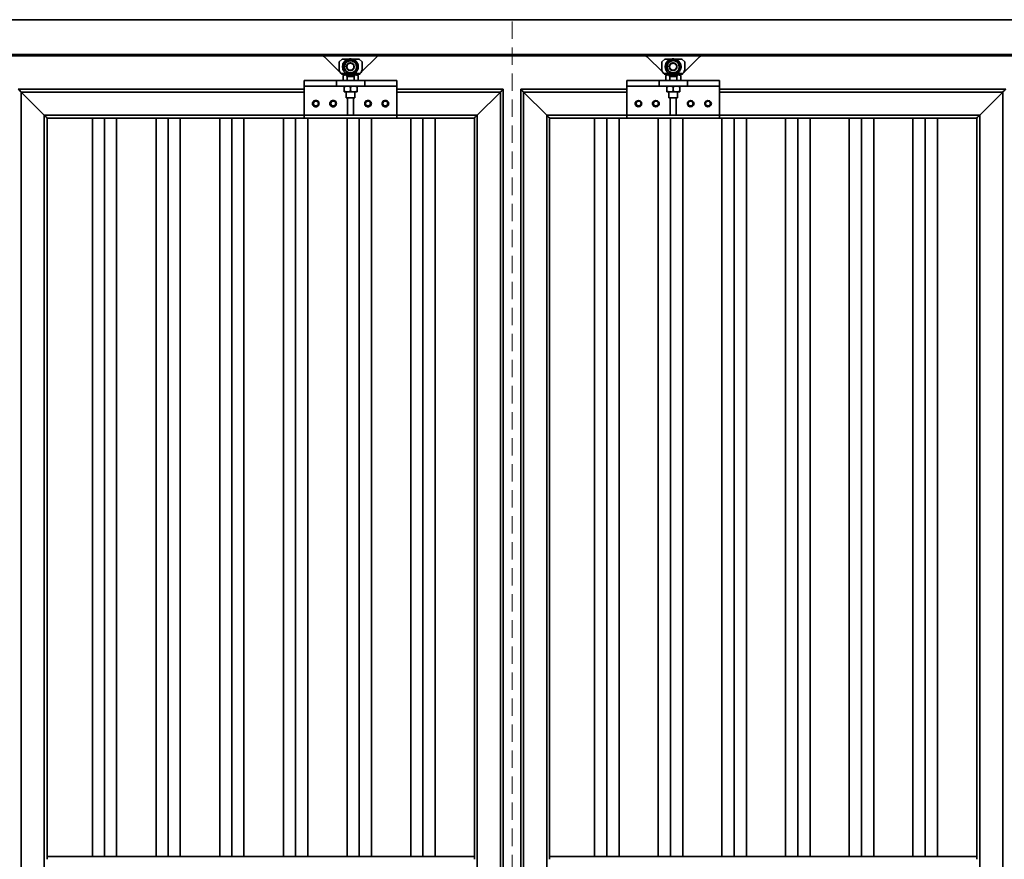
# Model space of a CAD drawing. Units: inches. Extents: x -189 to 981, y 243 to 981.
# Drawn here: x 632 to 836, y 696 to 870 of the extents above; entities that cross this region are included whole.
import ezdxf

# ---------------------------------------------------------------- set-up
doc = ezdxf.new("R2010")
doc.units = ezdxf.units.IN
doc.header["$MEASUREMENT"] = 0
doc.layers.add('Layer 1', color=7, linetype='Continuous')

msp = doc.modelspace()

# ---------------------------------------------------------------- linework, layer by layer
at = {"layer": 'Layer 1', "color": 7, "lineweight": 35}
for points in [[(906.39, 869.97), (560.91, 869.97)], [(906.39, 869.97), (906.39, 862.77), (560.91, 862.77)], [(906.39, 862.47), (560.91, 862.47)], [(694.47, 862.47), (694.77, 862.29), (695.01, 862.05)], [(694.59, 862.47), (698.13, 858.93)], [(698.43, 861.81), (697.83, 861.21)], [(700.05, 861.81), (698.43, 861.81)], [(701.79, 860.01), (701.73, 860.01), (701.73, 859.77), (701.67, 859.77), (701.67, 859.59), (701.61, 859.59), (701.61, 859.47), (701.55, 859.47), (701.55, 859.35), (701.49, 859.35), (701.49, 859.29), (701.43, 859.23), (701.37, 859.17), (701.37, 859.11), (701.31, 859.11), (701.31, 859.05), (701.25, 859.05), (701.25, 858.99), (701.19, 858.99), (701.19, 858.93), (701.13, 858.93), (701.07, 858.87), (701.01, 858.87), (701.01, 858.81), (700.89, 858.81), (700.89, 858.75), (700.77, 858.75), (700.77, 858.69), (700.59, 858.69), (700.59, 858.63), (700.35, 858.63), (700.29, 858.57), (699.99, 858.57), (699.93, 858.63), (699.69, 858.63), (699.69, 858.69), (699.51, 858.69), (699.51, 858.75), (699.39, 858.75), (699.39, 858.81), (699.27, 858.81), (699.27, 858.87), (699.21, 858.87), (699.09, 858.99), (699.03, 858.99), (699.03, 859.05), (698.97, 859.05), (698.97, 859.11), (698.91, 859.11), (698.91, 859.17), (698.85, 859.17), (698.85, 859.23), (698.79, 859.29), (698.79, 859.35), (698.73, 859.35), (698.73, 859.47), (698.67, 859.47), (698.67, 859.59), (698.61, 859.59), (698.61, 859.77), (698.55, 859.77), (698.55, 860.01), (698.49, 860.07), (698.49, 860.37), (698.55, 860.37), (698.55, 860.67), (698.61, 860.67), (698.61, 860.85), (698.67, 860.85), (698.67, 860.97), (698.73, 860.97), (698.73, 861.09), (698.79, 861.09), (698.79, 861.15), (698.85, 861.21), (698.91, 861.27), (698.91, 861.33), (698.97, 861.33), (698.97, 861.39), (699.03, 861.39), (699.03, 861.45), (699.09, 861.45), (699.09, 861.51), (699.15, 861.51), (699.21, 861.57), (699.27, 861.57), (699.27, 861.63), (699.39, 861.63), (699.39, 861.69), (699.51, 861.69), (699.51, 861.75), (699.69, 861.75), (699.69, 861.81), (699.93, 861.81), (699.99, 861.87), (700.29, 861.87), (700.35, 861.81), (700.59, 861.81), (700.59, 861.75), (700.77, 861.75), (700.77, 861.69), (700.89, 861.69), (700.89, 861.63), (701.01, 861.63), (701.01, 861.57), (701.07, 861.57), (701.19, 861.45), (701.25, 861.45), (701.25, 861.39), (701.31, 861.39), (701.31, 861.33), (701.37, 861.33), (701.37, 861.27), (701.43, 861.27), (701.43, 861.21), (701.49, 861.15), (701.49, 861.09), (701.55, 861.09), (701.55, 860.97), (701.61, 860.97), (701.61, 860.85), (701.67, 860.85), (701.67, 860.67), (701.73, 860.67), (701.73, 860.43), (701.79, 860.37), (701.79, 860.01)], [(699.27, 861.21), (699.39, 861.27), (699.75, 861.51), (699.93, 861.51), (700.17, 861.57)], [(699.81, 861.39), (699.63, 861.33)], [(699.81, 861.39), (699.99, 861.45), (700.23, 861.57), (700.41, 861.63)], [(699.81, 861.39), (699.81, 861.45), (700.47, 861.45), (700.53, 861.39), (700.65, 861.39), (700.65, 861.33), (700.77, 861.33), (700.77, 861.27), (700.89, 861.27)], [(702.57, 861.21), (701.97, 861.81), (700.35, 861.81)], [(700.41, 861.63), (700.59, 861.45), (700.83, 861.27), (700.89, 861.21)], [(700.59, 861.51), (700.71, 861.51), (700.71, 861.45), (700.83, 861.45), (700.83, 861.39), (700.95, 861.39), (700.95, 861.33), (701.01, 861.33), (701.01, 861.27), (701.07, 861.27), (701.07, 861.21), (701.13, 861.21), (701.13, 861.15), (701.19, 861.15), (701.19, 861.09), (701.25, 861.09), (701.25, 861.03), (701.31, 861.03), (701.31, 860.91), (701.37, 860.91)], [(705.81, 862.47), (702.27, 858.93)], [(705.39, 862.05), (705.63, 862.29), (705.87, 862.47)], [(761.37, 862.47), (761.67, 862.29), (761.91, 862.05)], [(761.49, 862.47), (765.03, 858.93)], [(765.33, 861.81), (764.73, 861.21)], [(766.95, 861.81), (765.33, 861.81)], [(768.69, 860.01), (768.63, 860.01), (768.63, 859.77), (768.57, 859.77), (768.57, 859.59), (768.51, 859.59), (768.51, 859.47), (768.45, 859.47), (768.45, 859.35), (768.39, 859.35), (768.39, 859.29), (768.27, 859.17), (768.27, 859.11), (768.21, 859.11), (768.21, 859.05), (768.15, 859.05), (768.15, 858.99), (768.09, 858.99), (768.09, 858.93), (768.03, 858.93), (767.97, 858.87), (767.91, 858.87), (767.91, 858.81), (767.79, 858.81), (767.79, 858.75), (767.67, 858.75), (767.67, 858.69), (767.49, 858.69), (767.49, 858.63), (767.25, 858.63), (767.19, 858.57), (766.89, 858.57), (766.83, 858.63), (766.59, 858.63), (766.59, 858.69), (766.41, 858.69), (766.41, 858.75), (766.29, 858.75), (766.29, 858.81), (766.17, 858.81), (766.17, 858.87), (766.11, 858.87), (766.05, 858.93), (765.99, 858.99), (765.93, 858.99), (765.93, 859.05), (765.87, 859.05), (765.87, 859.11), (765.81, 859.11), (765.81, 859.17), (765.75, 859.17), (765.75, 859.23), (765.69, 859.29), (765.69, 859.35), (765.63, 859.35), (765.63, 859.47), (765.57, 859.47), (765.57, 859.59), (765.51, 859.59), (765.51, 859.77), (765.45, 859.77), (765.45, 860.01), (765.39, 860.07), (765.39, 860.37), (765.45, 860.37), (765.45, 860.67), (765.51, 860.67), (765.51, 860.85), (765.57, 860.85), (765.57, 860.97), (765.63, 860.97), (765.63, 861.09), (765.69, 861.09), (765.69, 861.15), (765.75, 861.21), (765.81, 861.27), (765.81, 861.33), (765.87, 861.33), (765.87, 861.39), (765.93, 861.39), (765.93, 861.45), (765.99, 861.45), (765.99, 861.51), (766.05, 861.51), (766.11, 861.57), (766.17, 861.57), (766.17, 861.63), (766.29, 861.63), (766.29, 861.69), (766.41, 861.69), (766.41, 861.75), (766.59, 861.75), (766.59, 861.81), (766.83, 861.81), (766.89, 861.87), (767.19, 861.87), (767.25, 861.81), (767.49, 861.81), (767.49, 861.75), (767.67, 861.75), (767.67, 861.69), (767.79, 861.69), (767.79, 861.63), (767.91, 861.63), (767.91, 861.57), (767.97, 861.57), (768.09, 861.45), (768.15, 861.45), (768.15, 861.39), (768.21, 861.39), (768.21, 861.33), (768.27, 861.33), (768.27, 861.27), (768.33, 861.27), (768.33, 861.21), (768.39, 861.15), (768.39, 861.09), (768.45, 861.09), (768.45, 860.97), (768.51, 860.97), (768.51, 860.85), (768.57, 860.85), (768.57, 860.67), (768.63, 860.67), (768.63, 860.43), (768.69, 860.37), (768.69, 860.01)], [(766.17, 861.21), (766.29, 861.27), (766.65, 861.51), (766.83, 861.51), (767.07, 861.57)], [(766.65, 861.39), (766.53, 861.33)], [(766.65, 861.39), (766.89, 861.45), (767.07, 861.57), (767.31, 861.63)], [(766.65, 861.39), (766.65, 861.45), (766.89, 861.45), (766.89, 861.51), (767.19, 861.51), (767.19, 861.45), (767.43, 861.45), (767.49, 861.39), (767.61, 861.39), (767.61, 861.33), (767.73, 861.33), (767.73, 861.27), (767.79, 861.27)], [(769.47, 861.21), (768.87, 861.81), (767.25, 861.81)], [(767.31, 861.63), (767.49, 861.45), (767.73, 861.27), (767.79, 861.21)], [(767.49, 861.51), (767.61, 861.51), (767.61, 861.45), (767.73, 861.45), (767.73, 861.39), (767.85, 861.39), (767.85, 861.33), (767.91, 861.33), (767.91, 861.27), (767.97, 861.27), (767.97, 861.21), (768.03, 861.21), (768.03, 861.15), (768.09, 861.15), (768.09, 861.09), (768.15, 861.09), (768.15, 861.03), (768.21, 861.03), (768.21, 860.91), (768.27, 860.91)], [(772.71, 862.47), (769.17, 858.93)], [(772.29, 862.05), (772.53, 862.29), (772.77, 862.47)], [(697.83, 859.71), (697.83, 861.21)], [(697.83, 859.71), (697.83, 859.35), (697.89, 859.35), (697.89, 859.23), (697.95, 859.23), (697.95, 859.11), (698.01, 859.11), (698.01, 859.05), (698.07, 858.99), (698.07, 858.93), (698.13, 858.93), (698.13, 858.87), (698.19, 858.87), (698.19, 858.81)], [(698.85, 859.89), (698.85, 860.37), (698.91, 860.61), (698.97, 860.79), (699.03, 860.85)], [(699.39, 859.23), (699.21, 859.41), (698.85, 859.65), (698.85, 859.77), (698.91, 860.01), (698.97, 860.31)], [(699.39, 859.23), (699.33, 859.29), (699.27, 859.29), (699.27, 859.35), (699.21, 859.35), (699.21, 859.41), (699.15, 859.47), (699.15, 859.53), (699.09, 859.53), (699.09, 859.59), (699.03, 859.59), (699.03, 859.71), (698.97, 859.77), (698.97, 859.89), (698.91, 859.95), (698.91, 860.37)], [(698.97, 860.43), (698.97, 860.67), (699.03, 860.67), (699.03, 860.79), (699.09, 860.79), (699.09, 860.91), (699.15, 860.91), (699.15, 860.97), (699.21, 860.97), (699.21, 861.03), (699.27, 861.03), (699.27, 861.09), (699.33, 861.09), (699.33, 861.15), (699.39, 861.15), (699.39, 861.21), (699.45, 861.21), (699.45, 861.27), (699.57, 861.27), (699.57, 861.33), (699.63, 861.33)], [(698.97, 860.43), (699.03, 860.73), (699.03, 861.09)], [(698.97, 860.43), (698.97, 860.31)], [(699.03, 861.09), (699.33, 861.21), (699.57, 861.33), (699.63, 861.33)], [(699.81, 858.93), (699.63, 858.99), (699.39, 859.11), (699.09, 859.41), (699.03, 859.53)], [(699.39, 860.31), (699.39, 860.55), (699.45, 860.55), (699.45, 860.67), (699.51, 860.67), (699.51, 860.73), (699.57, 860.73), (699.57, 860.79), (699.63, 860.79), (699.63, 860.85), (699.69, 860.85), (699.69, 860.91), (699.81, 860.91), (699.81, 860.97), (699.99, 860.97), (700.05, 861.03), (700.23, 861.03), (700.29, 860.97), (700.47, 860.97), (700.47, 860.91), (700.59, 860.91), (700.59, 860.85), (700.65, 860.85), (700.65, 860.79), (700.71, 860.79), (700.71, 860.73), (700.77, 860.73), (700.77, 860.67), (700.83, 860.67), (700.83, 860.55), (700.89, 860.55), (700.89, 860.37), (700.95, 860.31), (700.95, 860.07), (700.89, 860.07), (700.89, 859.89), (700.83, 859.89), (700.83, 859.77), (700.77, 859.77), (700.77, 859.71), (700.71, 859.71), (700.71, 859.65), (700.65, 859.65), (700.65, 859.59), (700.59, 859.59), (700.59, 859.53), (700.47, 859.53), (700.47, 859.47), (700.29, 859.47), (700.23, 859.41), (700.05, 859.41), (699.99, 859.47), (699.81, 859.47), (699.81, 859.53), (699.69, 859.53), (699.69, 859.59), (699.63, 859.59), (699.63, 859.65), (699.57, 859.65), (699.57, 859.71), (699.51, 859.71), (699.51, 859.77), (699.45, 859.77), (699.45, 859.89), (699.39, 859.89), (699.39, 860.07), (699.33, 860.13), (699.33, 860.31), (699.39, 860.31)], [(699.45, 860.31), (699.39, 860.31), (699.39, 860.13), (699.45, 860.07), (699.45, 859.89), (699.51, 859.89), (699.51, 859.83), (699.57, 859.83), (699.57, 859.71), (699.63, 859.71), (699.63, 859.65), (699.75, 859.65), (699.75, 859.59), (699.81, 859.59), (699.81, 859.53), (699.99, 859.53), (700.05, 859.47), (700.23, 859.47), (700.29, 859.53), (700.47, 859.53), (700.47, 859.59), (700.53, 859.59), (700.53, 859.65), (700.65, 859.65), (700.65, 859.71), (700.71, 859.71), (700.71, 859.83), (700.77, 859.83), (700.77, 859.89), (700.83, 859.89), (700.83, 860.07), (700.89, 860.07), (700.89, 860.31), (700.83, 860.37), (700.83, 860.55), (700.77, 860.55), (700.77, 860.61), (700.71, 860.61), (700.71, 860.73), (700.65, 860.73), (700.65, 860.79), (700.53, 860.79), (700.53, 860.85), (700.47, 860.85), (700.47, 860.91), (700.29, 860.91), (700.23, 860.97), (700.05, 860.97), (699.99, 860.91), (699.81, 860.91), (699.81, 860.85), (699.75, 860.85), (699.75, 860.79), (699.63, 860.79), (699.63, 860.73), (699.57, 860.73), (699.57, 860.61), (699.51, 860.61), (699.51, 860.55), (699.45, 860.55), (699.45, 860.31)], [(701.01, 861.15), (700.89, 861.21)], [(701.01, 861.15), (701.13, 861.03), (701.13, 860.97), (701.19, 860.97), (701.19, 860.91), (701.25, 860.91), (701.25, 860.79), (701.31, 860.79), (701.31, 860.67), (701.37, 860.67), (701.37, 860.43), (701.43, 860.43), (701.43, 860.07)], [(701.01, 861.15), (701.19, 861.03), (701.37, 860.85), (701.55, 860.73), (701.49, 860.61), (701.49, 860.37), (701.43, 860.07)], [(701.43, 859.95), (701.37, 859.71), (701.37, 859.41), (701.31, 859.29)], [(701.55, 860.01), (701.49, 859.83), (701.43, 859.59), (701.37, 859.53)], [(701.43, 859.95), (701.43, 860.07)], [(701.49, 860.55), (701.55, 860.43), (701.55, 860.01)], [(702.57, 859.71), (702.57, 861.21)], [(764.73, 859.71), (764.73, 861.21)], [(764.73, 859.71), (764.73, 859.35), (764.79, 859.35), (764.79, 859.23), (764.85, 859.23), (764.85, 859.11), (764.91, 859.11), (764.91, 859.05), (764.97, 858.99), (764.97, 858.93), (765.03, 858.93), (765.03, 858.87), (765.09, 858.87), (765.09, 858.81)], [(765.75, 859.89), (765.75, 860.37), (765.81, 860.61), (765.87, 860.79), (765.93, 860.85)], [(766.29, 859.23), (766.11, 859.41), (765.93, 859.53), (765.75, 859.65), (765.75, 859.77), (765.81, 860.01), (765.87, 860.31)], [(766.29, 859.23), (766.23, 859.29), (766.17, 859.29), (766.17, 859.35), (766.11, 859.35), (766.11, 859.41), (766.05, 859.47), (766.05, 859.53), (765.99, 859.53), (765.99, 859.59), (765.93, 859.59), (765.93, 859.71), (765.87, 859.77), (765.87, 859.89), (765.81, 859.95), (765.81, 860.37)], [(765.87, 860.43), (765.87, 860.67), (765.93, 860.67), (765.93, 860.79), (765.99, 860.79), (765.99, 860.91), (766.05, 860.91), (766.05, 860.97), (766.11, 860.97), (766.11, 861.03), (766.17, 861.03), (766.17, 861.09), (766.23, 861.09), (766.23, 861.15), (766.29, 861.15), (766.29, 861.21), (766.35, 861.21), (766.35, 861.27), (766.47, 861.27), (766.47, 861.33), (766.53, 861.33)], [(765.87, 860.43), (765.87, 860.73), (765.93, 861.03), (765.93, 861.09)], [(765.87, 860.43), (765.87, 860.31)], [(765.93, 861.09), (766.23, 861.21), (766.47, 861.33), (766.53, 861.33)], [(766.71, 858.93), (766.53, 858.99), (766.29, 859.11), (765.99, 859.41), (765.93, 859.53)], [(766.29, 860.31), (766.29, 860.55), (766.35, 860.55), (766.35, 860.67), (766.41, 860.67), (766.41, 860.73), (766.47, 860.73), (766.47, 860.79), (766.53, 860.79), (766.53, 860.85), (766.59, 860.85), (766.59, 860.91), (766.71, 860.91), (766.71, 860.97), (766.89, 860.97), (766.95, 861.03), (767.13, 861.03), (767.19, 860.97), (767.37, 860.97), (767.37, 860.91), (767.49, 860.91), (767.49, 860.85), (767.55, 860.85), (767.55, 860.79), (767.61, 860.79), (767.61, 860.73), (767.67, 860.73), (767.67, 860.67), (767.73, 860.67), (767.73, 860.55), (767.79, 860.55), (767.79, 860.37), (767.85, 860.31), (767.85, 860.07), (767.79, 860.07), (767.79, 859.89), (767.73, 859.89), (767.73, 859.77), (767.67, 859.77), (767.67, 859.71), (767.61, 859.71), (767.61, 859.65), (767.55, 859.65), (767.55, 859.59), (767.49, 859.59), (767.49, 859.53), (767.37, 859.53), (767.37, 859.47), (767.19, 859.47), (767.13, 859.41), (766.95, 859.41), (766.89, 859.47), (766.71, 859.47), (766.71, 859.53), (766.59, 859.53), (766.59, 859.59), (766.53, 859.59), (766.53, 859.65), (766.47, 859.65), (766.47, 859.71), (766.41, 859.71), (766.41, 859.77), (766.35, 859.77), (766.35, 859.89), (766.29, 859.89), (766.29, 860.07), (766.23, 860.13), (766.23, 860.31), (766.29, 860.31)], [(766.35, 860.31), (766.29, 860.31), (766.29, 860.13), (766.35, 860.07), (766.35, 859.89), (766.41, 859.89), (766.41, 859.83), (766.47, 859.83), (766.47, 859.71), (766.53, 859.71), (766.53, 859.65), (766.65, 859.65), (766.65, 859.59), (766.71, 859.59), (766.71, 859.53), (766.89, 859.53), (766.95, 859.47), (767.13, 859.47), (767.19, 859.53), (767.37, 859.53), (767.37, 859.59), (767.43, 859.59), (767.43, 859.65), (767.55, 859.65), (767.55, 859.71), (767.61, 859.71), (767.61, 859.83), (767.67, 859.83), (767.67, 859.89), (767.73, 859.89), (767.73, 860.07), (767.79, 860.07), (767.79, 860.31), (767.73, 860.37), (767.73, 860.55), (767.67, 860.55), (767.67, 860.61), (767.61, 860.61), (767.61, 860.73), (767.55, 860.73), (767.55, 860.79), (767.43, 860.79), (767.43, 860.85), (767.37, 860.85), (767.37, 860.91), (767.19, 860.91), (767.13, 860.97), (766.95, 860.97), (766.89, 860.91), (766.71, 860.91), (766.71, 860.85), (766.65, 860.85), (766.65, 860.79), (766.53, 860.79), (766.53, 860.73), (766.47, 860.73), (766.47, 860.61), (766.41, 860.61), (766.41, 860.55), (766.35, 860.55), (766.35, 860.31)], [(767.91, 861.15), (767.79, 861.21)], [(767.91, 861.15), (768.03, 861.03), (768.03, 860.97), (768.09, 860.97), (768.09, 860.91), (768.15, 860.91), (768.15, 860.79), (768.21, 860.79), (768.21, 860.67), (768.27, 860.67), (768.27, 860.43), (768.33, 860.43), (768.33, 860.07)], [(767.91, 861.15), (768.09, 861.03), (768.27, 860.85), (768.45, 860.73), (768.39, 860.61), (768.39, 860.37), (768.33, 860.07)], [(768.33, 859.95), (768.27, 859.71), (768.27, 859.41), (768.21, 859.29)], [(768.45, 860.01), (768.39, 859.83), (768.33, 859.59), (768.27, 859.53)], [(768.33, 859.95), (768.33, 860.07)], [(768.39, 860.55), (768.45, 860.43), (768.45, 860.01)], [(769.47, 859.71), (769.47, 861.21)], [(690.57, 857.37), (690.57, 856.17)], [(697.29, 857.37), (690.57, 857.37)], [(697.29, 857.37), (697.29, 856.17)], [(698.25, 858.81), (699.39, 858.81)], [(698.25, 858.81), (698.37, 858.69), (698.55, 858.63), (698.73, 858.57), (698.91, 858.51), (699.03, 858.51)], [(698.25, 858.81), (698.37, 858.69)], [(698.37, 858.69), (698.43, 858.69)], [(698.85, 858.51), (698.67, 858.33)], [(698.67, 858.33), (698.85, 858.45), (699.03, 858.51)], [(698.67, 858.33), (698.67, 857.37)], [(699.03, 858.51), (699.33, 858.51)], [(699.09, 858.51), (699.27, 858.45)], [(699.33, 858.51), (699.27, 858.45)], [(699.27, 858.51), (699.33, 858.51)], [(699.45, 858.21), (699.27, 858.45)], [(699.33, 858.51), (701.01, 858.51)], [(699.39, 859.23), (699.45, 859.17)], [(699.99, 858.75), (699.51, 859.11), (699.45, 859.17)], [(699.45, 858.21), (699.45, 857.37)], [(699.45, 858.21), (700.95, 858.21), (700.95, 857.37)], [(700.59, 858.99), (700.41, 858.93), (700.17, 858.87), (699.99, 858.75)], [(701.13, 859.23), (701.01, 859.23), (701.01, 859.17), (700.95, 859.17), (700.95, 859.11), (700.89, 859.11), (700.89, 859.05), (700.77, 859.05), (700.77, 858.99), (700.65, 858.99), (700.65, 858.93), (700.47, 858.93), (700.47, 858.87), (700.23, 858.87)], [(700.59, 858.99), (700.71, 859.05)], [(701.31, 859.29), (701.07, 859.23), (700.77, 859.11), (700.71, 859.05)], [(700.95, 858.81), (702.15, 858.81)], [(701.07, 858.45), (700.95, 858.21)], [(701.01, 858.51), (701.31, 858.51), (701.49, 858.51), (701.67, 858.57), (701.85, 858.63), (701.97, 858.69), (702.15, 858.81)], [(701.07, 858.45), (701.01, 858.51)], [(701.01, 858.51), (701.13, 858.51)], [(701.07, 858.45), (701.31, 858.51)], [(701.37, 858.51), (701.49, 858.45), (701.67, 858.39), (701.73, 858.33), (701.73, 857.37)], [(701.73, 858.33), (701.49, 858.51)], [(702.09, 858.81), (702.03, 858.69)], [(702.03, 858.69), (702.09, 858.69)], [(709.77, 857.37), (709.77, 856.17), (703.11, 856.17)], [(709.77, 857.37), (703.11, 857.37)], [(757.47, 857.37), (757.47, 856.17)], [(764.19, 857.37), (757.47, 857.37)], [(764.19, 857.37), (764.19, 856.17)], [(765.15, 858.81), (766.29, 858.81)], [(765.15, 858.81), (765.27, 858.69), (765.45, 858.63), (765.81, 858.51), (765.93, 858.51)], [(765.15, 858.81), (765.27, 858.69)], [(765.27, 858.69), (765.33, 858.69)], [(765.75, 858.51), (765.57, 858.33)], [(765.57, 858.33), (765.75, 858.45), (765.93, 858.51)], [(765.57, 858.33), (765.57, 857.37)], [(765.93, 858.51), (766.23, 858.51)], [(765.99, 858.51), (766.17, 858.45)], [(766.23, 858.51), (766.17, 858.45)], [(766.17, 858.51), (766.23, 858.51)], [(766.35, 858.21), (766.17, 858.45)], [(766.23, 858.51), (767.91, 858.51)], [(766.29, 859.23), (766.35, 859.17)], [(766.89, 858.75), (766.41, 859.11), (766.35, 859.17)], [(766.35, 858.21), (766.35, 857.37)], [(766.35, 858.21), (767.85, 858.21), (767.85, 857.37)], [(767.49, 858.99), (767.31, 858.93), (767.07, 858.87), (766.89, 858.75)], [(768.03, 859.23), (767.91, 859.23), (767.91, 859.17), (767.85, 859.17), (767.85, 859.11), (767.79, 859.11), (767.79, 859.05), (767.67, 859.05), (767.67, 858.99), (767.55, 858.99), (767.55, 858.93), (767.37, 858.93), (767.37, 858.87), (767.13, 858.87)], [(767.49, 858.99), (767.61, 859.05)], [(768.21, 859.29), (767.97, 859.23), (767.67, 859.11), (767.61, 859.05)], [(767.85, 858.81), (769.05, 858.81)], [(767.97, 858.45), (767.85, 858.21)], [(767.91, 858.51), (768.21, 858.51), (768.39, 858.51), (768.75, 858.63), (768.87, 858.69), (769.05, 858.81)], [(767.97, 858.45), (767.91, 858.51)], [(767.91, 858.51), (768.03, 858.51)], [(767.97, 858.45), (768.21, 858.51)], [(768.27, 858.51), (768.39, 858.45), (768.57, 858.39), (768.63, 858.33), (768.63, 857.37)], [(768.63, 858.33), (768.39, 858.51)], [(768.99, 858.81), (768.93, 858.69)], [(768.93, 858.69), (768.99, 858.69)], [(776.67, 857.37), (776.67, 856.17), (770.01, 856.17)], [(776.67, 857.37), (770.01, 857.37)], [(690.57, 855.57), (631.29, 855.57)], [(690.57, 856.17), (690.57, 850.17)], [(697.29, 856.17), (690.57, 856.17)], [(699.63, 855.03), (699.39, 855.03), (699.09, 855.09), (698.85, 855.15), (698.85, 856.05), (699.03, 856.11), (699.39, 856.17)], [(698.85, 856.17), (698.85, 856.05)], [(699.63, 856.17), (699.93, 856.11), (700.17, 856.05)], [(700.17, 856.05), (700.41, 856.11), (700.77, 856.17)], [(700.17, 855.15), (700.17, 856.05)], [(700.95, 856.17), (701.31, 856.11), (701.55, 856.05)], [(701.55, 856.05), (701.55, 856.17)], [(701.55, 855.15), (701.55, 856.05)], [(709.77, 850.17), (709.77, 856.17)], [(731.85, 855.57), (709.77, 855.57)], [(731.85, 531.27), (731.85, 855.57)], [(757.47, 855.57), (735.45, 855.57)], [(735.45, 855.57), (735.45, 531.27)], [(757.47, 856.17), (757.47, 850.17)], [(764.19, 856.17), (757.47, 856.17)], [(766.53, 855.03), (766.29, 855.03), (765.99, 855.09), (765.75, 855.15), (765.75, 856.05), (765.93, 856.11), (766.29, 856.17)], [(765.75, 856.17), (765.75, 856.05)], [(766.53, 856.17), (766.83, 856.11), (767.07, 856.05)], [(767.07, 856.05), (767.31, 856.11), (767.67, 856.17)], [(767.07, 855.15), (767.07, 856.05)], [(767.85, 856.17), (768.15, 856.11), (768.45, 856.05)], [(768.45, 856.05), (768.45, 856.17)], [(768.45, 855.15), (768.45, 856.05)], [(776.67, 850.17), (776.67, 856.17)], [(836.01, 855.57), (776.67, 855.57)], [(690.57, 854.97), (631.89, 854.97)], [(636.69, 850.17), (631.89, 854.97)], [(631.89, 854.97), (636.69, 850.17)], [(693.69, 852.57), (693.63, 852.75), (693.63, 852.87), (693.39, 853.11), (693.15, 853.23), (692.85, 853.23), (692.73, 853.17), (692.55, 853.11), (692.49, 852.99), (692.37, 852.87), (692.31, 852.75), (692.31, 852.45), (692.37, 852.27), (692.49, 852.15), (692.55, 852.03), (692.73, 851.97), (692.85, 851.91), (693.15, 851.91), (693.27, 851.97), (693.39, 852.03), (693.63, 852.27), (693.63, 852.45), (693.69, 852.57)], [(697.29, 852.57), (697.23, 852.75), (697.23, 852.87), (696.99, 853.11), (696.87, 853.17), (696.75, 853.23), (696.45, 853.23), (696.33, 853.17), (696.15, 853.11), (696.09, 852.99), (695.97, 852.87), (695.91, 852.75), (695.91, 852.45), (695.97, 852.27), (696.09, 852.15), (696.15, 852.03), (696.33, 851.97), (696.45, 851.91), (696.75, 851.91), (696.87, 851.97), (696.99, 852.03), (697.23, 852.27), (697.23, 852.45), (697.29, 852.57)], [(698.85, 855.15), (698.85, 855.03)], [(699.27, 855.03), (699.27, 853.77)], [(699.57, 853.77), (699.57, 850.17)], [(700.17, 855.15), (699.99, 855.09), (699.63, 855.03)], [(700.77, 855.03), (700.47, 855.09), (700.17, 855.15)], [(701.55, 855.15), (701.31, 855.09), (700.95, 855.03), (700.77, 855.03)], [(700.77, 853.77), (700.77, 850.17)], [(701.07, 853.77), (701.07, 855.03)], [(701.55, 855.03), (701.55, 855.15)], [(704.49, 852.57), (704.43, 852.75), (704.43, 852.87), (704.19, 853.11), (703.95, 853.23), (703.65, 853.23), (703.53, 853.17), (703.35, 853.11), (703.29, 852.99), (703.17, 852.87), (703.11, 852.75), (703.11, 852.45), (703.17, 852.27), (703.29, 852.15), (703.35, 852.03), (703.53, 851.97), (703.65, 851.91), (703.95, 851.91), (704.07, 851.97), (704.19, 852.03), (704.43, 852.27), (704.43, 852.45), (704.49, 852.57)], [(708.09, 852.57), (708.03, 852.75), (708.03, 852.87), (707.91, 852.99), (707.79, 853.11), (707.55, 853.23), (707.25, 853.23), (707.13, 853.17), (706.95, 853.11), (706.89, 852.99), (706.77, 852.87), (706.71, 852.75), (706.71, 852.45), (706.77, 852.27), (706.89, 852.15), (706.95, 852.03), (707.13, 851.97), (707.25, 851.91), (707.55, 851.91), (707.67, 851.97), (707.79, 852.03), (707.91, 852.15), (708.03, 852.27), (708.03, 852.45), (708.09, 852.57)], [(731.25, 854.97), (709.77, 854.97)], [(731.25, 854.97), (726.45, 850.17)], [(726.45, 850.17), (731.25, 854.97)], [(731.25, 531.87), (731.25, 854.97)], [(757.47, 854.97), (736.05, 854.97)], [(740.85, 850.17), (736.05, 854.97)], [(736.05, 854.97), (740.85, 850.17)], [(765.75, 855.15), (765.75, 855.03)], [(766.17, 855.03), (766.17, 853.77)], [(766.47, 853.77), (766.47, 850.17)], [(767.07, 855.15), (766.89, 855.09), (766.53, 855.03)], [(767.67, 855.03), (767.37, 855.09), (767.07, 855.15)], [(768.45, 855.15), (768.21, 855.09), (767.85, 855.03), (767.67, 855.03)], [(767.67, 853.77), (767.67, 850.17)], [(767.97, 853.77), (767.97, 855.03)], [(768.45, 855.03), (768.45, 855.15)], [(835.41, 854.97), (776.67, 854.97)], [(835.41, 854.97), (830.61, 850.17)], [(830.61, 850.17), (835.41, 854.97)], [(835.41, 531.87), (835.41, 854.97)], [(693.51, 852.57), (693.45, 852.45), (693.45, 852.33), (693.27, 852.15), (693.15, 852.09), (692.85, 852.09), (692.61, 852.21), (692.55, 852.33), (692.49, 852.45), (692.49, 852.69), (692.55, 852.81), (692.61, 852.93), (692.85, 853.05), (693.15, 853.05), (693.27, 852.99), (693.45, 852.81), (693.45, 852.69), (693.51, 852.57)], [(697.11, 852.57), (697.05, 852.45), (697.05, 852.33), (696.93, 852.21), (696.87, 852.15), (696.75, 852.09), (696.45, 852.09), (696.21, 852.21), (696.09, 852.45), (696.09, 852.69), (696.21, 852.93), (696.45, 853.05), (696.75, 853.05), (696.87, 852.99), (696.93, 852.93), (697.05, 852.81), (697.05, 852.69), (697.11, 852.57)], [(704.31, 852.57), (704.25, 852.45), (704.25, 852.33), (704.07, 852.15), (703.95, 852.09), (703.65, 852.09), (703.53, 852.15), (703.41, 852.21), (703.35, 852.33), (703.29, 852.45), (703.29, 852.69), (703.35, 852.81), (703.41, 852.93), (703.53, 852.99), (703.65, 853.05), (703.95, 853.05), (704.07, 852.99), (704.25, 852.81), (704.25, 852.69), (704.31, 852.57)], [(707.91, 852.57), (707.85, 852.45), (707.85, 852.33), (707.73, 852.21), (707.67, 852.15), (707.55, 852.09), (707.25, 852.09), (707.01, 852.21), (706.89, 852.45), (706.89, 852.69), (707.01, 852.93), (707.25, 853.05), (707.55, 853.05), (707.67, 852.99), (707.73, 852.93), (707.85, 852.81), (707.85, 852.69), (707.91, 852.57)], [(760.41, 852.57), (760.35, 852.45), (760.35, 852.33), (760.23, 852.21), (760.17, 852.15), (760.05, 852.09), (759.75, 852.09), (759.63, 852.15), (759.51, 852.21), (759.39, 852.45), (759.39, 852.69), (759.51, 852.93), (759.63, 852.99), (759.75, 853.05), (760.05, 853.05), (760.17, 852.99), (760.23, 852.93), (760.35, 852.81), (760.35, 852.69), (760.41, 852.57)], [(764.01, 852.57), (763.95, 852.45), (763.95, 852.33), (763.77, 852.15), (763.65, 852.09), (763.35, 852.09), (763.11, 852.21), (763.05, 852.33), (762.99, 852.45), (762.99, 852.69), (763.05, 852.81), (763.11, 852.93), (763.35, 853.05), (763.65, 853.05), (763.77, 852.99), (763.95, 852.81), (763.95, 852.69), (764.01, 852.57)], [(771.21, 852.57), (771.15, 852.45), (771.15, 852.33), (770.97, 852.15), (770.85, 852.09), (770.55, 852.09), (770.31, 852.21), (770.25, 852.33), (770.19, 852.45), (770.19, 852.69), (770.25, 852.81), (770.31, 852.93), (770.55, 853.05), (770.85, 853.05), (770.97, 852.99), (771.15, 852.81), (771.15, 852.69), (771.21, 852.57)], [(774.81, 852.57), (774.75, 852.45), (774.75, 852.33), (774.57, 852.15), (774.45, 852.09), (774.15, 852.09), (773.91, 852.21), (773.85, 852.33), (773.79, 852.45), (773.79, 852.69), (773.85, 852.81), (773.91, 852.93), (774.15, 853.05), (774.45, 853.05), (774.57, 852.99), (774.75, 852.81), (774.75, 852.69), (774.81, 852.57)], [(690.57, 850.17), (636.69, 850.17)], [(636.69, 850.17), (636.69, 536.67)], [(690.57, 849.57), (637.29, 849.57)], [(646.65, 849.57), (646.65, 696.45)], [(649.17, 849.57), (646.65, 849.57)], [(649.17, 849.57), (649.17, 696.45)], [(651.69, 849.57), (649.17, 849.57)], [(651.69, 849.57), (651.69, 696.45)], [(659.85, 849.57), (659.85, 696.45)], [(662.37, 849.57), (659.85, 849.57)], [(662.37, 849.57), (662.37, 696.45)], [(664.89, 849.57), (662.37, 849.57)], [(664.89, 849.57), (664.89, 696.45)], [(673.05, 849.57), (673.05, 696.45)], [(675.57, 849.57), (673.05, 849.57)], [(675.57, 849.57), (675.57, 696.45)], [(678.09, 849.57), (675.57, 849.57)], [(678.09, 849.57), (678.09, 696.45)], [(686.25, 849.57), (686.25, 696.45)], [(688.77, 849.57), (686.25, 849.57)], [(688.77, 849.57), (688.77, 696.45)], [(690.57, 849.57), (688.77, 849.57)], [(690.57, 850.17), (699.57, 850.17)], [(690.57, 849.57), (690.57, 850.17)], [(709.77, 850.17), (709.77, 849.57), (690.57, 849.57)], [(691.29, 849.57), (691.29, 696.45)], [(699.45, 849.57), (699.45, 696.45)], [(699.57, 850.17), (700.77, 850.17)], [(700.77, 850.17), (709.77, 850.17)], [(701.97, 849.57), (701.97, 696.45)], [(704.49, 849.57), (704.49, 696.45)], [(726.45, 850.17), (709.77, 850.17)], [(725.85, 849.57), (709.77, 849.57)], [(712.65, 849.57), (712.65, 696.45)], [(715.17, 849.57), (712.65, 849.57)], [(715.17, 849.57), (715.17, 696.45)], [(717.69, 849.57), (715.17, 849.57)], [(717.69, 849.57), (717.69, 696.45)], [(725.85, 696.45), (725.85, 849.57)], [(726.45, 536.67), (726.45, 850.17)], [(757.47, 850.17), (740.85, 850.17)], [(740.85, 850.17), (740.85, 536.67)], [(757.47, 849.57), (741.45, 849.57)], [(750.75, 849.57), (750.75, 696.45)], [(753.33, 849.57), (750.75, 849.57)], [(753.33, 849.57), (753.33, 696.45)], [(755.85, 849.57), (753.33, 849.57)], [(755.85, 849.57), (755.85, 696.45)], [(757.47, 850.17), (766.47, 850.17)], [(757.47, 849.57), (757.47, 850.17)], [(776.67, 850.17), (776.67, 849.57), (757.47, 849.57)], [(763.95, 849.57), (763.95, 696.45)], [(766.47, 850.17), (767.67, 850.17)], [(766.53, 849.57), (766.53, 696.45)], [(767.67, 850.17), (776.67, 850.17)], [(769.05, 849.57), (769.05, 696.45)], [(830.61, 850.17), (776.67, 850.17)], [(830.01, 849.57), (776.67, 849.57)], [(777.15, 849.57), (777.15, 696.45)], [(779.73, 849.57), (777.15, 849.57)], [(779.73, 849.57), (779.73, 696.45)], [(782.25, 849.57), (779.73, 849.57)], [(782.25, 849.57), (782.25, 696.45)], [(790.35, 849.57), (790.35, 696.45)], [(792.93, 849.57), (790.35, 849.57)], [(792.93, 849.57), (792.93, 696.45)], [(795.45, 849.57), (792.93, 849.57)], [(795.45, 849.57), (795.45, 696.45)], [(803.55, 849.57), (803.55, 696.45)], [(806.13, 849.57), (803.55, 849.57)], [(806.13, 849.57), (806.13, 696.45)], [(808.65, 849.57), (806.13, 849.57)], [(808.65, 849.57), (808.65, 696.45)], [(816.75, 849.57), (816.75, 696.45)], [(819.33, 849.57), (816.75, 849.57)], [(819.33, 849.57), (819.33, 696.45)], [(821.85, 849.57), (819.33, 849.57)], [(821.85, 849.57), (821.85, 696.45)], [(830.01, 696.45), (830.01, 849.57)], [(830.61, 536.67), (830.61, 850.17)], [(725.85, 696.45), (637.29, 696.45)], [(830.01, 696.45), (741.45, 696.45)]]:
    msp.add_lwpolyline(points, dxfattribs=at)
at = {"layer": 'Layer 1', "color": 7, "lineweight": 18}
for points in [[(733.65, 869.61), (733.65, 866.01)], [(733.65, 864.21), (733.65, 860.61)], [(733.65, 858.81), (733.65, 855.21)], [(733.65, 853.41), (733.65, 849.81)], [(733.65, 848.01), (733.65, 844.41)], [(733.65, 842.61), (733.65, 839.01)], [(733.65, 837.21), (733.65, 833.61)], [(733.65, 831.81), (733.65, 828.21)], [(733.65, 826.41), (733.65, 822.81)], [(733.65, 821.01), (733.65, 817.41)], [(733.65, 815.61), (733.65, 812.01)], [(733.65, 810.21), (733.65, 806.61)], [(733.65, 804.81), (733.65, 801.21)], [(733.65, 799.41), (733.65, 795.81)], [(733.65, 794.01), (733.65, 790.41)], [(733.65, 788.61), (733.65, 785.01)], [(733.65, 783.21), (733.65, 779.61)], [(733.65, 777.81), (733.65, 774.21)], [(733.65, 772.41), (733.65, 768.81)], [(733.65, 767.01), (733.65, 763.41)], [(733.65, 761.61), (733.65, 758.01)], [(733.65, 756.21), (733.65, 752.61)], [(733.65, 750.81), (733.65, 747.21)], [(733.65, 745.41), (733.65, 741.81)], [(733.65, 740.01), (733.65, 736.41)], [(733.65, 734.61), (733.65, 731.01)], [(733.65, 729.21), (733.65, 725.61)], [(733.65, 723.81), (733.65, 720.21)], [(733.65, 718.41), (733.65, 714.81)], [(733.65, 713.01), (733.65, 709.41)], [(733.65, 707.61), (733.65, 704.01)], [(733.65, 702.21), (733.65, 698.61)], [(733.65, 696.81), (733.65, 693.21)]]:
    msp.add_lwpolyline(points, dxfattribs=at)
at = {"layer": 'Layer 1', "color": 7, "lineweight": 35}
for points, knots in [([(701.43, 859.95), (701.43, 859.95), (701.37, 859.83), (701.37, 859.83), (701.05, 859.06), (701.37, 859.7), (700.83, 859.11), (700.83, 859.11), (700.71, 859.05), (700.71, 859.05)], [0, 0, 0, 0, 1, 1, 1, 2, 2, 2, 3, 3, 3, 3]), ([(702.15, 858.81), (702.15, 858.81), (702.21, 858.87), (702.21, 858.87), (702.44, 859.05), (702.48, 859.35), (702.57, 859.59), (702.57, 859.59), (702.57, 859.71), (702.57, 859.71)], [0, 0, 0, 0, 1, 1, 1, 2, 2, 2, 3, 3, 3, 3]), ([(768.33, 859.95), (768.33, 859.95), (768.27, 859.83), (768.27, 859.83), (767.94, 859.06), (768.27, 859.7), (767.73, 859.11), (767.73, 859.11), (767.61, 859.05), (767.61, 859.05)], [0, 0, 0, 0, 1, 1, 1, 2, 2, 2, 3, 3, 3, 3]), ([(769.05, 858.81), (769.05, 858.81), (769.11, 858.87), (769.11, 858.87), (769.34, 859.05), (769.38, 859.35), (769.47, 859.59), (769.47, 859.59), (769.47, 859.71), (769.47, 859.71)], [0, 0, 0, 0, 1, 1, 1, 2, 2, 2, 3, 3, 3, 3]), ([(703.11, 857.37), (703.11, 857.37), (703.11, 856.17), (703.11, 856.17), (703.11, 856.17), (702.99, 856.17), (702.99, 856.17), (701.13, 856.17), (699.27, 856.17), (697.41, 856.17), (697.41, 856.17), (697.29, 856.17), (697.29, 856.17)], [0, 0, 0, 0, 1, 1, 1, 2, 2, 2, 3, 3, 3, 4, 4, 4, 4]), ([(703.11, 857.37), (703.11, 857.37), (702.99, 857.37), (702.99, 857.37), (701.13, 857.37), (699.27, 857.37), (697.41, 857.37), (697.41, 857.37), (697.29, 857.37), (697.29, 857.37)], [0, 0, 0, 0, 1, 1, 1, 2, 2, 2, 3, 3, 3, 3]), ([(700.59, 858.99), (700.59, 858.99), (700.47, 858.99), (700.47, 858.99), (700.17, 858.85), (699.89, 858.96), (699.63, 859.11), (699.63, 859.11), (699.45, 859.17), (699.45, 859.17)], [0, 0, 0, 0, 1, 1, 1, 2, 2, 2, 3, 3, 3, 3]), ([(770.01, 857.37), (770.01, 857.37), (770.01, 856.17), (770.01, 856.17), (770.01, 856.17), (769.89, 856.17), (769.89, 856.17), (768.03, 856.17), (766.17, 856.17), (764.31, 856.17), (764.31, 856.17), (764.19, 856.17), (764.19, 856.17)], [0, 0, 0, 0, 1, 1, 1, 2, 2, 2, 3, 3, 3, 4, 4, 4, 4]), ([(770.01, 857.37), (770.01, 857.37), (769.89, 857.37), (769.89, 857.37), (768.03, 857.37), (766.17, 857.37), (764.31, 857.37), (764.31, 857.37), (764.19, 857.37), (764.19, 857.37)], [0, 0, 0, 0, 1, 1, 1, 2, 2, 2, 3, 3, 3, 3]), ([(767.49, 858.99), (767.49, 858.99), (767.37, 858.99), (767.37, 858.99), (767.07, 858.85), (766.79, 858.96), (766.53, 859.11), (766.53, 859.11), (766.35, 859.17), (766.35, 859.17)], [0, 0, 0, 0, 1, 1, 1, 2, 2, 2, 3, 3, 3, 3]), ([(631.89, 854.97), (631.89, 854.97), (631.77, 855.09), (631.77, 855.09), (631.51, 855.42), (631.6, 855.27), (631.35, 855.51), (631.35, 855.51), (631.29, 855.57), (631.29, 855.57)], [0, 0, 0, 0, 1, 1, 1, 2, 2, 2, 3, 3, 3, 3]), ([(631.29, 855.57), (631.29, 855.57), (631.35, 855.51), (631.35, 855.51), (631.6, 855.27), (631.51, 855.42), (631.77, 855.09), (631.77, 855.09), (631.89, 854.97), (631.89, 854.97), (631.89, 854.97), (631.89, 531.87), (631.89, 531.87), (631.89, 531.87), (631.77, 531.75), (631.77, 531.75), (631.63, 531.61), (631.49, 531.47), (631.35, 531.33), (631.35, 531.33), (631.29, 531.27), (631.29, 531.27)], [0, 0, 0, 0, 1, 1, 1, 2, 2, 2, 3, 3, 3, 4, 4, 4, 5, 5, 5, 6, 6, 6, 7, 7, 7, 7]), ([(731.85, 855.57), (731.85, 855.57), (731.79, 855.51), (731.79, 855.51), (731.65, 855.37), (731.51, 855.23), (731.37, 855.09), (731.37, 855.09), (731.25, 854.97), (731.25, 854.97)], [0, 0, 0, 0, 1, 1, 1, 2, 2, 2, 3, 3, 3, 3]), ([(731.25, 854.97), (731.25, 854.97), (731.37, 855.09), (731.37, 855.09), (731.51, 855.23), (731.65, 855.37), (731.79, 855.51), (731.79, 855.51), (731.85, 855.57), (731.85, 855.57)], [0, 0, 0, 0, 1, 1, 1, 2, 2, 2, 3, 3, 3, 3]), ([(736.05, 854.97), (736.05, 854.97), (735.93, 855.09), (735.93, 855.09), (735.79, 855.23), (735.65, 855.37), (735.51, 855.51), (735.51, 855.51), (735.45, 855.57), (735.45, 855.57)], [0, 0, 0, 0, 1, 1, 1, 2, 2, 2, 3, 3, 3, 3]), ([(735.45, 855.57), (735.45, 855.57), (735.51, 855.51), (735.51, 855.51), (735.65, 855.37), (735.79, 855.23), (735.93, 855.09), (735.93, 855.09), (736.05, 854.97), (736.05, 854.97), (736.05, 854.97), (736.05, 531.87), (736.05, 531.87), (736.05, 531.87), (735.93, 531.75), (735.93, 531.75), (735.75, 531.65), (735.64, 531.49), (735.51, 531.33), (735.51, 531.33), (735.45, 531.33), (735.45, 531.33), (735.45, 531.33), (735.45, 531.27), (735.45, 531.27)], [0, 0, 0, 0, 1, 1, 1, 2, 2, 2, 3, 3, 3, 4, 4, 4, 5, 5, 5, 6, 6, 6, 7, 7, 7, 8, 8, 8, 8]), ([(836.01, 855.57), (836.01, 855.57), (835.95, 855.57), (835.95, 855.57), (835.95, 855.57), (835.95, 855.51), (835.95, 855.51), (835.95, 855.51), (835.89, 855.51), (835.89, 855.51), (835.76, 855.38), (835.74, 855.19), (835.47, 855.09), (835.47, 855.09), (835.41, 854.97), (835.41, 854.97)], [0, 0, 0, 0, 1, 1, 1, 2, 2, 2, 3, 3, 3, 4, 4, 4, 5, 5, 5, 5]), ([(835.41, 854.97), (835.41, 854.97), (835.47, 855.09), (835.47, 855.09), (835.74, 855.19), (835.76, 855.38), (835.89, 855.51), (835.89, 855.51), (835.95, 855.51), (835.95, 855.51), (835.95, 855.51), (835.95, 855.57), (835.95, 855.57), (835.95, 855.57), (836.01, 855.57), (836.01, 855.57)], [0, 0, 0, 0, 1, 1, 1, 2, 2, 2, 3, 3, 3, 4, 4, 4, 5, 5, 5, 5]), ([(699.39, 855.03), (699.39, 855.03), (699.33, 855.03), (699.33, 855.03), (699.19, 855.03), (699.05, 855.03), (698.91, 855.03), (698.91, 855.03), (698.85, 855.03), (698.85, 855.03)], [0, 0, 0, 0, 1, 1, 1, 2, 2, 2, 3, 3, 3, 3]), ([(701.07, 853.77), (701.07, 853.77), (701.01, 853.77), (701.01, 853.77), (700.45, 853.77), (699.89, 853.77), (699.33, 853.77), (699.33, 853.77), (699.27, 853.77), (699.27, 853.77)], [0, 0, 0, 0, 1, 1, 1, 2, 2, 2, 3, 3, 3, 3]), ([(700.77, 855.03), (700.77, 855.03), (700.65, 855.03), (700.65, 855.03), (700.35, 855.03), (700.05, 855.03), (699.75, 855.03), (699.75, 855.03), (699.63, 855.03), (699.63, 855.03)], [0, 0, 0, 0, 1, 1, 1, 2, 2, 2, 3, 3, 3, 3]), ([(701.55, 855.03), (701.55, 855.03), (701.49, 855.03), (701.49, 855.03), (701.35, 855.03), (701.21, 855.03), (701.07, 855.03), (701.07, 855.03), (700.95, 855.03), (700.95, 855.03)], [0, 0, 0, 0, 1, 1, 1, 2, 2, 2, 3, 3, 3, 3]), ([(760.59, 852.57), (760.59, 852.57), (760.53, 852.75), (760.53, 852.75), (760.53, 852.75), (760.47, 852.87), (760.47, 852.87), (760.23, 853.4), (759.46, 853.37), (759.21, 852.75), (759.21, 852.75), (759.21, 852.45), (759.21, 852.45), (759.37, 851.79), (760.22, 851.72), (760.47, 852.27), (760.47, 852.27), (760.53, 852.45), (760.53, 852.45), (760.53, 852.45), (760.59, 852.57), (760.59, 852.57)], [0, 0, 0, 0, 1, 1, 1, 2, 2, 2, 3, 3, 3, 4, 4, 4, 5, 5, 5, 6, 6, 6, 7, 7, 7, 7]), ([(764.19, 852.57), (764.19, 852.57), (764.13, 852.75), (764.13, 852.75), (764.13, 852.75), (764.07, 852.87), (764.07, 852.87), (763.83, 853.4), (763.06, 853.37), (762.81, 852.75), (762.81, 852.75), (762.81, 852.45), (762.81, 852.45), (762.97, 851.78), (763.82, 851.72), (764.07, 852.27), (764.07, 852.27), (764.13, 852.45), (764.13, 852.45), (764.13, 852.45), (764.19, 852.57), (764.19, 852.57)], [0, 0, 0, 0, 1, 1, 1, 2, 2, 2, 3, 3, 3, 4, 4, 4, 5, 5, 5, 6, 6, 6, 7, 7, 7, 7]), ([(766.29, 855.03), (766.29, 855.03), (766.17, 855.03), (766.17, 855.03), (766.05, 855.03), (765.93, 855.03), (765.81, 855.03), (765.81, 855.03), (765.75, 855.03), (765.75, 855.03)], [0, 0, 0, 0, 1, 1, 1, 2, 2, 2, 3, 3, 3, 3]), ([(767.97, 853.77), (767.97, 853.77), (767.91, 853.77), (767.91, 853.77), (767.35, 853.77), (766.79, 853.77), (766.23, 853.77), (766.23, 853.77), (766.17, 853.77), (766.17, 853.77)], [0, 0, 0, 0, 1, 1, 1, 2, 2, 2, 3, 3, 3, 3]), ([(767.67, 855.03), (767.67, 855.03), (767.55, 855.03), (767.55, 855.03), (767.25, 855.03), (766.95, 855.03), (766.65, 855.03), (766.65, 855.03), (766.53, 855.03), (766.53, 855.03)], [0, 0, 0, 0, 1, 1, 1, 2, 2, 2, 3, 3, 3, 3]), ([(768.45, 855.03), (768.45, 855.03), (768.39, 855.03), (768.39, 855.03), (768.25, 855.03), (768.11, 855.03), (767.97, 855.03), (767.97, 855.03), (767.85, 855.03), (767.85, 855.03)], [0, 0, 0, 0, 1, 1, 1, 2, 2, 2, 3, 3, 3, 3]), ([(771.39, 852.57), (771.39, 852.57), (771.33, 852.75), (771.33, 852.75), (771.33, 852.75), (771.27, 852.87), (771.27, 852.87), (771.03, 853.4), (770.26, 853.37), (770.01, 852.75), (770.01, 852.75), (770.01, 852.45), (770.01, 852.45), (770.17, 851.79), (771.02, 851.72), (771.27, 852.27), (771.27, 852.27), (771.33, 852.45), (771.33, 852.45), (771.33, 852.45), (771.39, 852.57), (771.39, 852.57)], [0, 0, 0, 0, 1, 1, 1, 2, 2, 2, 3, 3, 3, 4, 4, 4, 5, 5, 5, 6, 6, 6, 7, 7, 7, 7]), ([(774.99, 852.57), (774.99, 852.57), (774.93, 852.75), (774.93, 852.75), (774.93, 852.75), (774.87, 852.87), (774.87, 852.87), (774.63, 853.4), (773.86, 853.37), (773.61, 852.75), (773.61, 852.75), (773.61, 852.45), (773.61, 852.45), (773.77, 851.78), (774.63, 851.72), (774.87, 852.27), (774.87, 852.27), (774.93, 852.45), (774.93, 852.45), (774.93, 852.45), (774.99, 852.57), (774.99, 852.57)], [0, 0, 0, 0, 1, 1, 1, 2, 2, 2, 3, 3, 3, 4, 4, 4, 5, 5, 5, 6, 6, 6, 7, 7, 7, 7]), ([(637.29, 849.57), (637.29, 849.57), (637.23, 849.63), (637.23, 849.63), (637.09, 849.77), (636.95, 849.91), (636.81, 850.05), (636.81, 850.05), (636.69, 850.17), (636.69, 850.17)], [0, 0, 0, 0, 1, 1, 1, 2, 2, 2, 3, 3, 3, 3]), ([(636.69, 850.17), (636.69, 850.17), (636.81, 850.05), (636.81, 850.05), (636.95, 849.91), (637.09, 849.77), (637.23, 849.63), (637.23, 849.63), (637.29, 849.57), (637.29, 849.57), (637.29, 849.57), (637.29, 696.45), (637.29, 696.45)], [0, 0, 0, 0, 1, 1, 1, 2, 2, 2, 3, 3, 3, 4, 4, 4, 4]), ([(726.45, 850.17), (726.45, 850.17), (726.33, 850.05), (726.33, 850.05), (726.15, 849.95), (726.04, 849.79), (725.91, 849.63), (725.91, 849.63), (725.85, 849.63), (725.85, 849.63), (725.85, 849.63), (725.85, 849.57), (725.85, 849.57)], [0, 0, 0, 0, 1, 1, 1, 2, 2, 2, 3, 3, 3, 4, 4, 4, 4]), ([(725.85, 849.57), (725.85, 849.57), (725.85, 849.63), (725.85, 849.63), (725.85, 849.63), (725.91, 849.63), (725.91, 849.63), (726.04, 849.79), (726.15, 849.95), (726.33, 850.05), (726.33, 850.05), (726.45, 850.17), (726.45, 850.17)], [0, 0, 0, 0, 1, 1, 1, 2, 2, 2, 3, 3, 3, 4, 4, 4, 4]), ([(741.45, 849.57), (741.45, 849.57), (741.39, 849.63), (741.39, 849.63), (741.13, 849.87), (741.23, 849.72), (740.97, 850.05), (740.97, 850.05), (740.85, 850.17), (740.85, 850.17)], [0, 0, 0, 0, 1, 1, 1, 2, 2, 2, 3, 3, 3, 3]), ([(740.85, 850.17), (740.85, 850.17), (740.97, 850.05), (740.97, 850.05), (741.23, 849.72), (741.13, 849.87), (741.39, 849.63), (741.39, 849.63), (741.45, 849.57), (741.45, 849.57), (741.45, 849.57), (741.45, 696.45), (741.45, 696.45)], [0, 0, 0, 0, 1, 1, 1, 2, 2, 2, 3, 3, 3, 4, 4, 4, 4]), ([(830.61, 850.17), (830.61, 850.17), (830.49, 850.05), (830.49, 850.05), (830.31, 849.95), (830.2, 849.79), (830.07, 849.63), (830.07, 849.63), (830.01, 849.63), (830.01, 849.63), (830.01, 849.63), (830.01, 849.57), (830.01, 849.57)], [0, 0, 0, 0, 1, 1, 1, 2, 2, 2, 3, 3, 3, 4, 4, 4, 4]), ([(830.01, 849.57), (830.01, 849.57), (830.01, 849.63), (830.01, 849.63), (830.01, 849.63), (830.07, 849.63), (830.07, 849.63), (830.2, 849.79), (830.31, 849.95), (830.49, 850.05), (830.49, 850.05), (830.61, 850.17), (830.61, 850.17)], [0, 0, 0, 0, 1, 1, 1, 2, 2, 2, 3, 3, 3, 4, 4, 4, 4]), ([(637.29, 696.45), (637.29, 696.45), (637.29, 696.39), (637.29, 696.39), (637.29, 696.25), (637.29, 696.11), (637.29, 695.97), (637.29, 695.97), (637.29, 695.85), (637.29, 695.85)], [0, 0, 0, 0, 1, 1, 1, 2, 2, 2, 3, 3, 3, 3]), ([(725.85, 696.45), (725.85, 696.45), (725.85, 696.39), (725.85, 696.39), (725.85, 696.25), (725.85, 696.11), (725.85, 695.97), (725.85, 695.97), (725.85, 695.85), (725.85, 695.85)], [0, 0, 0, 0, 1, 1, 1, 2, 2, 2, 3, 3, 3, 3]), ([(741.45, 696.45), (741.45, 696.45), (741.45, 696.39), (741.45, 696.39), (741.45, 696.25), (741.45, 696.11), (741.45, 695.97), (741.45, 695.97), (741.45, 695.85), (741.45, 695.85)], [0, 0, 0, 0, 1, 1, 1, 2, 2, 2, 3, 3, 3, 3]), ([(830.01, 696.45), (830.01, 696.45), (830.01, 696.39), (830.01, 696.39), (830.01, 696.25), (830.01, 696.11), (830.01, 695.97), (830.01, 695.97), (830.01, 695.85), (830.01, 695.85)], [0, 0, 0, 0, 1, 1, 1, 2, 2, 2, 3, 3, 3, 3])]:
    msp.add_open_spline(points, degree=3, knots=knots, dxfattribs=at)

doc.saveas('drawing.dxf')
